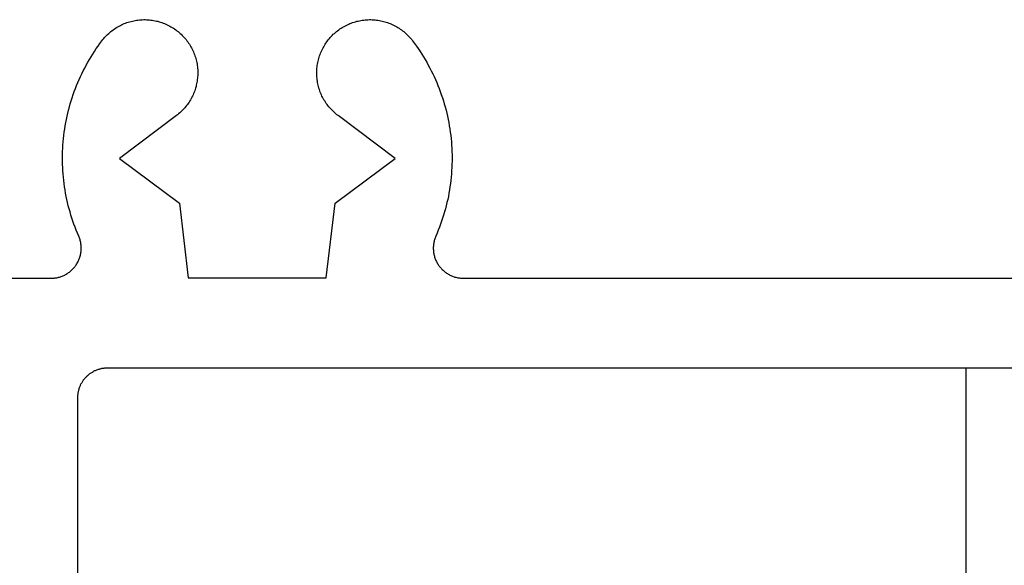
# Model space of a CAD drawing. Extents: x 323 to 640, y -390 to 718.
# Drawn here: x 472 to 488, y 368 to 377 of the extents above; entities that cross this region are included whole.
import ezdxf

# ---------------------------------------------------------------- set-up
doc = ezdxf.new("R2010")
doc.units = 0
doc.header["$MEASUREMENT"] = 0
for name, color, linetype in [('01BID', 53, 'Continuous'), ('1', 7, 'Continuous'), ('AM_0', 7, 'Continuous')]:
    doc.layers.add(name, color=color, linetype=linetype)

# ---------------------------------------------------------------- blocks, each defined once
blk = doc.blocks.new('T7791')
at = {"layer": '1', "color": 7, "linetype": 'Continuous'}
for p, q in [((-13.846, -13.317), (-13.826, -13.305)), ((-13.826, -13.305), (-13.805, -13.293)), ((-13.805, -13.293), (-13.784, -13.282)), ((-13.784, -13.282), (-13.763, -13.271)), ((-13.763, -13.271), (-13.741, -13.262)), ((-13.741, -13.262), (-13.719, -13.252)), ((-13.719, -13.252), (-13.697, -13.244)), ((-13.697, -13.244), (-13.675, -13.235)), ((-13.675, -13.235), (-13.652, -13.228)), ((-13.652, -13.228), (-13.629, -13.221)), ((-13.629, -13.221), (-13.606, -13.215)), ((-13.606, -13.215), (-13.583, -13.209)), ((-13.583, -13.209), (-13.56, -13.204)), ((-13.56, -13.204), (-13.537, -13.2)), ((-13.537, -13.2), (-13.513, -13.196)), ((-13.513, -13.196), (-13.49, -13.193)), ((-13.49, -13.193), (-13.466, -13.19)), ((-13.466, -13.19), (-13.442, -13.188)), ((-13.442, -13.188), (-13.419, -13.187)), ((-13.419, -13.187), (-13.395, -13.186)), ((-13.395, -13.186), (-13.371, -13.186)), ((-13.371, -13.186), (-13.347, -13.187)), ((-13.347, -13.187), (-13.324, -13.188)), ((-13.324, -13.188), (-13.3, -13.19)), ((-13.3, -13.19), (-13.276, -13.192)), ((-13.276, -13.192), (-13.253, -13.195)), ((-13.253, -13.195), (-13.229, -13.199)), ((-13.229, -13.199), (-13.206, -13.204)), ((-13.206, -13.204), (-13.183, -13.209)), ((-13.183, -13.209), (-13.159, -13.214)), ((-13.159, -13.214), (-13.137, -13.221)), ((-13.137, -13.221), (-13.114, -13.227)), ((-13.114, -13.227), (-13.091, -13.235)), ((-13.091, -13.235), (-13.069, -13.243)), ((-13.069, -13.243), (-13.047, -13.252)), ((-13.047, -13.252), (-13.025, -13.261)), ((-13.025, -13.261), (-13.003, -13.271)), ((-13.003, -13.271), (-12.982, -13.281)), ((-12.982, -13.281), (-12.961, -13.292)), ((-12.961, -13.292), (-12.94, -13.304)), ((-12.94, -13.304), (-12.919, -13.316)), ((-10.081, -13.316), (-10.06, -13.304)), ((-10.06, -13.304), (-10.039, -13.292)), ((-10.039, -13.292), (-10.018, -13.281)), ((-10.018, -13.281), (-9.997, -13.271)), ((-9.997, -13.271), (-9.975, -13.261)), ((-9.975, -13.261), (-9.953, -13.252)), ((-9.953, -13.252), (-9.931, -13.243)), ((-9.931, -13.243), (-9.909, -13.235)), ((-9.909, -13.235), (-9.886, -13.227)), ((-9.886, -13.227), (-9.863, -13.221)), ((-9.863, -13.221), (-9.841, -13.214)), ((-9.841, -13.214), (-9.817, -13.209)), ((-9.817, -13.209), (-9.794, -13.204)), ((-9.794, -13.204), (-9.771, -13.199)), ((-9.771, -13.199), (-9.747, -13.195)), ((-9.747, -13.195), (-9.724, -13.192)), ((-9.724, -13.192), (-9.7, -13.19)), ((-9.7, -13.19), (-9.676, -13.188)), ((-9.676, -13.188), (-9.653, -13.187)), ((-9.653, -13.187), (-9.629, -13.186)), ((-9.629, -13.186), (-9.605, -13.186)), ((-9.605, -13.186), (-9.581, -13.187)), ((-9.581, -13.187), (-9.558, -13.188)), ((-9.558, -13.188), (-9.534, -13.19)), ((-9.534, -13.19), (-9.51, -13.193)), ((-9.51, -13.193), (-9.487, -13.196)), ((-9.487, -13.196), (-9.463, -13.2)), ((-9.463, -13.2), (-9.44, -13.204)), ((-9.44, -13.204), (-9.417, -13.209)), ((-9.417, -13.209), (-9.394, -13.215)), ((-9.394, -13.215), (-9.371, -13.221)), ((-9.371, -13.221), (-9.348, -13.228)), ((-9.348, -13.228), (-9.325, -13.235)), ((-9.325, -13.235), (-9.303, -13.244)), ((-9.303, -13.244), (-9.281, -13.252)), ((-9.281, -13.252), (-9.259, -13.262)), ((-9.259, -13.262), (-9.237, -13.271)), ((-9.237, -13.271), (-9.216, -13.282)), ((-9.216, -13.282), (-9.195, -13.293)), ((-9.195, -13.293), (-9.174, -13.305)), ((-9.174, -13.305), (-9.154, -13.317)), ((-14.046, -13.484), (-14.03, -13.466)), ((-14.03, -13.466), (-14.014, -13.449)), ((-14.014, -13.449), (-13.997, -13.432)), ((-13.997, -13.432), (-13.979, -13.416)), ((-13.979, -13.416), (-13.962, -13.401)), ((-13.962, -13.401), (-13.943, -13.385)), ((-13.943, -13.385), (-13.925, -13.371)), ((-13.925, -13.371), (-13.906, -13.356)), ((-13.906, -13.356), (-13.886, -13.343)), ((-13.886, -13.343), (-13.866, -13.329)), ((-13.866, -13.329), (-13.846, -13.317)), ((-12.919, -13.316), (-12.899, -13.329)), ((-12.899, -13.329), (-12.879, -13.342)), ((-12.879, -13.342), (-12.86, -13.355)), ((-12.86, -13.355), (-12.841, -13.37)), ((-12.841, -13.37), (-12.822, -13.384)), ((-12.822, -13.384), (-12.804, -13.4)), ((-12.804, -13.4), (-12.786, -13.415)), ((-12.786, -13.415), (-12.769, -13.431)), ((-12.769, -13.431), (-12.752, -13.448)), ((-12.752, -13.448), (-12.735, -13.465)), ((-12.735, -13.465), (-12.719, -13.483)), ((-10.281, -13.483), (-10.265, -13.465)), ((-10.265, -13.465), (-10.248, -13.448)), ((-10.248, -13.448), (-10.231, -13.431)), ((-10.231, -13.431), (-10.214, -13.415)), ((-10.214, -13.415), (-10.196, -13.4)), ((-10.196, -13.4), (-10.178, -13.384)), ((-10.178, -13.384), (-10.159, -13.37)), ((-10.159, -13.37), (-10.14, -13.355)), ((-10.14, -13.355), (-10.12, -13.342)), ((-10.12, -13.342), (-10.101, -13.329)), ((-10.101, -13.329), (-10.081, -13.316)), ((-9.154, -13.317), (-9.134, -13.329)), ((-9.134, -13.329), (-9.114, -13.343)), ((-9.114, -13.343), (-9.094, -13.356)), ((-9.094, -13.356), (-9.075, -13.371)), ((-9.075, -13.371), (-9.057, -13.385)), ((-9.057, -13.385), (-9.038, -13.401)), ((-9.038, -13.401), (-9.021, -13.416)), ((-9.021, -13.416), (-9.003, -13.432)), ((-9.003, -13.432), (-8.986, -13.449)), ((-8.986, -13.449), (-8.97, -13.466)), ((-8.97, -13.466), (-8.954, -13.484)), ((-14.186, -13.67), (-14.155, -13.626)), ((-14.155, -13.626), (-14.124, -13.582)), ((-14.124, -13.582), (-14.092, -13.539)), ((-14.092, -13.539), (-14.077, -13.52)), ((-14.092, -13.539), (-14.092, -13.539)), ((-14.077, -13.52), (-14.062, -13.502)), ((-14.062, -13.502), (-14.046, -13.484)), ((-12.719, -13.483), (-12.703, -13.501)), ((-12.703, -13.501), (-12.688, -13.519)), ((-12.688, -13.519), (-12.674, -13.538)), ((-12.674, -13.538), (-12.66, -13.557)), ((-12.66, -13.557), (-12.646, -13.576)), ((-12.646, -13.576), (-12.633, -13.596)), ((-12.633, -13.596), (-12.62, -13.616)), ((-12.62, -13.616), (-12.608, -13.637)), ((-10.392, -13.637), (-10.38, -13.616)), ((-10.38, -13.616), (-10.367, -13.596)), ((-10.367, -13.596), (-10.354, -13.576)), ((-10.354, -13.576), (-10.34, -13.557)), ((-10.34, -13.557), (-10.326, -13.538)), ((-10.326, -13.538), (-10.312, -13.519)), ((-10.312, -13.519), (-10.296, -13.501)), ((-10.296, -13.501), (-10.281, -13.483)), ((-8.954, -13.484), (-8.938, -13.502)), ((-8.938, -13.502), (-8.923, -13.52)), ((-8.923, -13.52), (-8.908, -13.539)), ((-8.908, -13.539), (-8.908, -13.539)), ((-8.908, -13.539), (-8.876, -13.582)), ((-8.876, -13.582), (-8.845, -13.626)), ((-8.845, -13.626), (-8.814, -13.67)), ((-14.273, -13.805), (-14.245, -13.76)), ((-14.245, -13.76), (-14.216, -13.715)), ((-14.216, -13.715), (-14.186, -13.67)), ((-12.608, -13.637), (-12.597, -13.658)), ((-12.597, -13.658), (-12.586, -13.679)), ((-12.586, -13.679), (-12.576, -13.7)), ((-12.576, -13.7), (-12.566, -13.722)), ((-12.566, -13.722), (-12.557, -13.744)), ((-12.557, -13.744), (-12.548, -13.766)), ((-12.548, -13.766), (-12.54, -13.788)), ((-12.54, -13.788), (-12.533, -13.811)), ((-10.467, -13.811), (-10.46, -13.788)), ((-10.46, -13.788), (-10.452, -13.766)), ((-10.452, -13.766), (-10.443, -13.744)), ((-10.443, -13.744), (-10.434, -13.722)), ((-10.434, -13.722), (-10.424, -13.7)), ((-10.424, -13.7), (-10.414, -13.679)), ((-10.414, -13.679), (-10.403, -13.658)), ((-10.403, -13.658), (-10.392, -13.637)), ((-8.814, -13.67), (-8.784, -13.715)), ((-8.784, -13.715), (-8.755, -13.76)), ((-8.755, -13.76), (-8.727, -13.805)), ((-14.379, -13.993), (-14.354, -13.945)), ((-14.354, -13.945), (-14.328, -13.898)), ((-14.328, -13.898), (-14.301, -13.852)), ((-14.301, -13.852), (-14.273, -13.805)), ((-12.533, -13.811), (-12.526, -13.834)), ((-12.526, -13.834), (-12.52, -13.857)), ((-12.52, -13.857), (-12.514, -13.88)), ((-12.514, -13.88), (-12.51, -13.903)), ((-12.51, -13.903), (-12.505, -13.927)), ((-12.505, -13.927), (-12.502, -13.95)), ((-12.502, -13.95), (-12.499, -13.974)), ((-10.501, -13.974), (-10.498, -13.95)), ((-10.498, -13.95), (-10.495, -13.927)), ((-10.495, -13.927), (-10.49, -13.903)), ((-10.49, -13.903), (-10.486, -13.88)), ((-10.486, -13.88), (-10.48, -13.857)), ((-10.48, -13.857), (-10.474, -13.834)), ((-10.474, -13.834), (-10.467, -13.811)), ((-8.727, -13.805), (-8.699, -13.852)), ((-8.699, -13.852), (-8.672, -13.898)), ((-8.672, -13.898), (-8.646, -13.945)), ((-8.646, -13.945), (-8.621, -13.993)), ((-14.451, -14.137), (-14.428, -14.089)), ((-14.428, -14.089), (-14.404, -14.04)), ((-14.404, -14.04), (-14.379, -13.993)), ((-12.499, -13.974), (-12.496, -13.997)), ((-12.496, -13.997), (-12.494, -14.021)), ((-12.494, -14.116), (-12.495, -14.14)), ((-12.494, -14.021), (-12.493, -14.045)), ((-12.493, -14.092), (-12.494, -14.116)), ((-12.493, -14.045), (-12.493, -14.069)), ((-12.493, -14.069), (-12.493, -14.092)), ((-10.507, -14.045), (-10.506, -14.021)), ((-10.507, -14.069), (-10.507, -14.045)), ((-10.507, -14.092), (-10.507, -14.069)), ((-10.506, -14.116), (-10.507, -14.092)), ((-10.506, -14.021), (-10.504, -13.997)), ((-10.505, -14.14), (-10.506, -14.116)), ((-10.504, -13.997), (-10.501, -13.974)), ((-8.621, -13.993), (-8.596, -14.04)), ((-8.596, -14.04), (-8.572, -14.089)), ((-8.572, -14.089), (-8.549, -14.137)), ((-14.534, -14.336), (-14.515, -14.286)), ((-14.515, -14.286), (-14.494, -14.236)), ((-14.494, -14.236), (-14.473, -14.186)), ((-14.473, -14.186), (-14.451, -14.137)), ((-12.517, -14.281), (-12.522, -14.304)), ((-12.511, -14.258), (-12.517, -14.281)), ((-12.507, -14.234), (-12.511, -14.258)), ((-12.503, -14.211), (-12.507, -14.234)), ((-12.5, -14.187), (-12.503, -14.211)), ((-12.497, -14.164), (-12.5, -14.187)), ((-12.495, -14.14), (-12.497, -14.164)), ((-10.503, -14.164), (-10.505, -14.14)), ((-10.5, -14.187), (-10.503, -14.164)), ((-10.497, -14.211), (-10.5, -14.187)), ((-10.493, -14.234), (-10.497, -14.211)), ((-10.488, -14.258), (-10.493, -14.234)), ((-10.483, -14.281), (-10.488, -14.258)), ((-10.477, -14.304), (-10.483, -14.281)), ((-8.549, -14.137), (-8.527, -14.186)), ((-8.527, -14.186), (-8.506, -14.236)), ((-8.506, -14.236), (-8.485, -14.286)), ((-8.485, -14.286), (-8.466, -14.336)), ((-14.588, -14.488), (-14.571, -14.437)), ((-14.571, -14.437), (-14.553, -14.386)), ((-14.553, -14.386), (-14.534, -14.336)), ((-12.57, -14.438), (-12.58, -14.46)), ((-12.561, -14.416), (-12.57, -14.438)), ((-12.552, -14.394), (-12.561, -14.416)), ((-12.544, -14.372), (-12.552, -14.394)), ((-12.536, -14.349), (-12.544, -14.372)), ((-12.529, -14.327), (-12.536, -14.349)), ((-12.522, -14.304), (-12.529, -14.327)), ((-10.471, -14.327), (-10.477, -14.304)), ((-10.464, -14.349), (-10.471, -14.327)), ((-10.456, -14.372), (-10.464, -14.349)), ((-10.448, -14.394), (-10.456, -14.372)), ((-10.439, -14.416), (-10.448, -14.394)), ((-10.43, -14.438), (-10.439, -14.416)), ((-10.42, -14.46), (-10.43, -14.438)), ((-8.466, -14.336), (-8.447, -14.386)), ((-8.447, -14.386), (-8.429, -14.437)), ((-8.429, -14.437), (-8.412, -14.488)), ((-14.635, -14.642), (-14.62, -14.59)), ((-14.62, -14.59), (-14.605, -14.539)), ((-14.605, -14.539), (-14.588, -14.488)), ((-12.665, -14.602), (-12.68, -14.621)), ((-12.652, -14.583), (-12.665, -14.602)), ((-12.638, -14.563), (-12.652, -14.583)), ((-12.626, -14.543), (-12.638, -14.563)), ((-12.613, -14.523), (-12.626, -14.543)), ((-12.602, -14.502), (-12.613, -14.523)), ((-12.591, -14.481), (-12.602, -14.502)), ((-12.58, -14.46), (-12.591, -14.481)), ((-10.409, -14.481), (-10.42, -14.46)), ((-10.398, -14.502), (-10.409, -14.481)), ((-10.387, -14.523), (-10.398, -14.502)), ((-10.374, -14.543), (-10.387, -14.523)), ((-10.362, -14.563), (-10.374, -14.543)), ((-10.348, -14.583), (-10.362, -14.563)), ((-10.335, -14.602), (-10.348, -14.583)), ((-10.32, -14.621), (-10.335, -14.602)), ((-8.412, -14.488), (-8.395, -14.539)), ((-8.395, -14.539), (-8.38, -14.59)), ((-8.38, -14.59), (-8.365, -14.642)), ((-14.673, -14.799), (-14.661, -14.746)), ((-14.661, -14.746), (-14.648, -14.694)), ((-14.648, -14.694), (-14.635, -14.642)), ((-12.83, -14.773), (-12.849, -14.787)), ((-12.812, -14.758), (-12.83, -14.773)), ((-12.794, -14.742), (-12.812, -14.758)), ((-12.776, -14.726), (-12.794, -14.742)), ((-12.759, -14.71), (-12.776, -14.726)), ((-12.742, -14.693), (-12.759, -14.71)), ((-12.726, -14.676), (-12.742, -14.693)), ((-12.71, -14.658), (-12.726, -14.676)), ((-12.695, -14.64), (-12.71, -14.658)), ((-12.68, -14.621), (-12.695, -14.64)), ((-10.305, -14.64), (-10.32, -14.621)), ((-10.29, -14.658), (-10.305, -14.64)), ((-10.274, -14.676), (-10.29, -14.658)), ((-10.258, -14.693), (-10.274, -14.676)), ((-10.241, -14.71), (-10.258, -14.693)), ((-10.224, -14.726), (-10.241, -14.71)), ((-10.206, -14.742), (-10.224, -14.726)), ((-10.188, -14.758), (-10.206, -14.742)), ((-10.17, -14.773), (-10.188, -14.758)), ((-10.151, -14.787), (-10.17, -14.773)), ((-8.365, -14.642), (-8.351, -14.694)), ((-8.351, -14.694), (-8.339, -14.746)), ((-8.339, -14.746), (-8.327, -14.799)), ((-14.704, -14.957), (-14.695, -14.904)), ((-14.695, -14.904), (-14.685, -14.851)), ((-14.685, -14.851), (-14.673, -14.799)), ((-12.849, -14.787), (-13.8, -15.5)), ((-12.849, -14.787), (-12.849, -14.787)), ((-9.2, -15.5), (-10.151, -14.787)), ((-10.151, -14.787), (-10.151, -14.787)), ((-8.327, -14.799), (-8.315, -14.851)), ((-8.315, -14.851), (-8.305, -14.904)), ((-8.305, -14.904), (-8.296, -14.957)), ((-14.727, -15.117), (-14.721, -15.064)), ((-14.721, -15.064), (-14.713, -15.01)), ((-14.713, -15.01), (-14.704, -14.957)), ((-8.296, -14.957), (-8.287, -15.01)), ((-8.287, -15.01), (-8.279, -15.064)), ((-8.279, -15.064), (-8.273, -15.117)), ((-14.742, -15.278), (-14.738, -15.224)), ((-14.738, -15.224), (-14.733, -15.17)), ((-14.733, -15.17), (-14.727, -15.117)), ((-8.273, -15.117), (-8.267, -15.17)), ((-8.267, -15.17), (-8.262, -15.224)), ((-8.262, -15.224), (-8.258, -15.278)), ((-14.75, -15.493), (-14.749, -15.439)), ((-14.749, -15.439), (-14.748, -15.385)), ((-14.748, -15.385), (-14.746, -15.331)), ((-14.746, -15.331), (-14.742, -15.278)), ((-8.258, -15.278), (-8.254, -15.331)), ((-8.254, -15.331), (-8.252, -15.385)), ((-8.252, -15.385), (-8.251, -15.439)), ((-8.251, -15.439), (-8.25, -15.493)), ((-14.75, -15.546), (-14.75, -15.493)), ((-14.748, -15.6), (-14.75, -15.546)), ((-14.746, -15.654), (-14.748, -15.6)), ((-13.8, -15.5), (-12.799, -16.25)), ((-10.201, -16.25), (-9.2, -15.5)), ((-8.252, -15.6), (-8.254, -15.654)), ((-8.25, -15.546), (-8.252, -15.6)), ((-8.25, -15.493), (-8.25, -15.546)), ((-14.743, -15.708), (-14.746, -15.654)), ((-14.739, -15.761), (-14.743, -15.708)), ((-14.735, -15.815), (-14.739, -15.761)), ((-8.26, -15.761), (-8.265, -15.815)), ((-8.257, -15.708), (-8.26, -15.761)), ((-8.254, -15.654), (-8.257, -15.708)), ((-14.729, -15.868), (-14.735, -15.815)), ((-14.722, -15.922), (-14.729, -15.868)), ((-14.715, -15.975), (-14.722, -15.922)), ((-8.277, -15.922), (-8.285, -15.975)), ((-8.271, -15.868), (-8.277, -15.922)), ((-8.265, -15.815), (-8.271, -15.868)), ((-14.707, -16.028), (-14.715, -15.975)), ((-14.698, -16.081), (-14.707, -16.028)), ((-14.688, -16.134), (-14.698, -16.081)), ((-8.302, -16.081), (-8.312, -16.134)), ((-8.293, -16.028), (-8.302, -16.081)), ((-8.285, -15.975), (-8.293, -16.028)), ((-14.677, -16.187), (-14.688, -16.134)), ((-14.665, -16.239), (-14.677, -16.187)), ((-14.652, -16.291), (-14.665, -16.239)), ((-12.799, -16.25), (-12.65, -17.492)), ((-10.35, -17.492), (-10.201, -16.25)), ((-8.335, -16.239), (-8.348, -16.291)), ((-8.323, -16.187), (-8.335, -16.239)), ((-8.312, -16.134), (-8.323, -16.187)), ((-14.639, -16.343), (-14.652, -16.291)), ((-14.624, -16.395), (-14.639, -16.343)), ((-14.609, -16.447), (-14.624, -16.395)), ((-8.376, -16.395), (-8.391, -16.447)), ((-8.361, -16.343), (-8.376, -16.395)), ((-8.348, -16.291), (-8.361, -16.343)), ((-14.593, -16.498), (-14.609, -16.447)), ((-14.576, -16.549), (-14.593, -16.498)), ((-14.558, -16.6), (-14.576, -16.549)), ((-8.424, -16.549), (-8.442, -16.6)), ((-8.407, -16.498), (-8.424, -16.549)), ((-8.391, -16.447), (-8.407, -16.498)), ((-14.54, -16.65), (-14.558, -16.6)), ((-14.52, -16.701), (-14.54, -16.65)), ((-14.5, -16.75), (-14.52, -16.701)), ((-14.479, -16.8), (-14.5, -16.75)), ((-8.5, -16.75), (-8.521, -16.8)), ((-8.48, -16.701), (-8.5, -16.75)), ((-8.46, -16.65), (-8.48, -16.701)), ((-8.442, -16.6), (-8.46, -16.65)), ((-14.473, -16.814), (-14.479, -16.8)), ((-14.467, -16.829), (-14.473, -16.814)), ((-14.462, -16.843), (-14.467, -16.829)), ((-14.457, -16.858), (-14.462, -16.843)), ((-14.453, -16.873), (-14.457, -16.858)), ((-14.45, -16.888), (-14.453, -16.873)), ((-14.446, -16.903), (-14.45, -16.888)), ((-14.444, -16.918), (-14.446, -16.903)), ((-14.441, -16.934), (-14.444, -16.918)), ((-8.556, -16.918), (-8.559, -16.934)), ((-8.554, -16.903), (-8.556, -16.918)), ((-8.55, -16.888), (-8.554, -16.903)), ((-8.547, -16.873), (-8.55, -16.888)), ((-8.542, -16.858), (-8.547, -16.873)), ((-8.538, -16.843), (-8.542, -16.858)), ((-8.533, -16.829), (-8.538, -16.843)), ((-8.527, -16.814), (-8.533, -16.829)), ((-8.521, -16.8), (-8.527, -16.814)), ((-14.445, -17.088), (-14.442, -17.073)), ((-14.442, -17.073), (-14.44, -17.057)), ((-14.44, -16.949), (-14.441, -16.934)), ((-14.438, -16.965), (-14.44, -16.949)), ((-14.44, -17.057), (-14.439, -17.042)), ((-14.439, -17.042), (-14.438, -17.026)), ((-14.437, -16.98), (-14.438, -16.965)), ((-14.438, -17.026), (-14.437, -17.011)), ((-14.437, -16.995), (-14.437, -16.98)), ((-14.437, -17.011), (-14.437, -16.995)), ((-8.562, -16.965), (-8.563, -16.98)), ((-8.563, -16.98), (-8.563, -16.995)), ((-8.563, -16.995), (-8.563, -17.011)), ((-8.563, -17.011), (-8.562, -17.026)), ((-8.56, -16.949), (-8.562, -16.965)), ((-8.562, -17.026), (-8.561, -17.042)), ((-8.561, -17.042), (-8.56, -17.057)), ((-8.559, -16.934), (-8.56, -16.949)), ((-8.56, -17.057), (-8.558, -17.073)), ((-8.558, -17.073), (-8.555, -17.088)), ((-14.51, -17.261), (-14.502, -17.247)), ((-14.502, -17.247), (-14.495, -17.234)), ((-14.495, -17.234), (-14.488, -17.22)), ((-14.488, -17.22), (-14.481, -17.206)), ((-14.481, -17.206), (-14.475, -17.192)), ((-14.475, -17.192), (-14.469, -17.177)), ((-14.469, -17.177), (-14.464, -17.163)), ((-14.464, -17.163), (-14.459, -17.148)), ((-14.459, -17.148), (-14.455, -17.133)), ((-14.455, -17.133), (-14.451, -17.118)), ((-14.451, -17.118), (-14.448, -17.103)), ((-14.448, -17.103), (-14.445, -17.088)), ((-8.555, -17.088), (-8.552, -17.103)), ((-8.552, -17.103), (-8.549, -17.118)), ((-8.549, -17.118), (-8.545, -17.133)), ((-8.545, -17.133), (-8.541, -17.148)), ((-8.541, -17.148), (-8.536, -17.163)), ((-8.536, -17.163), (-8.53, -17.177)), ((-8.53, -17.177), (-8.525, -17.192)), ((-8.525, -17.192), (-8.519, -17.206)), ((-8.519, -17.206), (-8.512, -17.22)), ((-8.512, -17.22), (-8.505, -17.234)), ((-8.505, -17.234), (-8.497, -17.247)), ((-8.497, -17.247), (-8.49, -17.261)), ((-14.659, -17.416), (-14.647, -17.407)), ((-14.647, -17.407), (-14.634, -17.398)), ((-14.634, -17.398), (-14.622, -17.388)), ((-14.622, -17.388), (-14.61, -17.378)), ((-14.61, -17.378), (-14.599, -17.368)), ((-14.599, -17.368), (-14.587, -17.357)), ((-14.587, -17.357), (-14.576, -17.346)), ((-14.576, -17.346), (-14.566, -17.335)), ((-14.566, -17.335), (-14.556, -17.323)), ((-14.556, -17.323), (-14.546, -17.311)), ((-14.546, -17.311), (-14.536, -17.299)), ((-14.536, -17.299), (-14.527, -17.287)), ((-14.527, -17.287), (-14.519, -17.274)), ((-14.519, -17.274), (-14.51, -17.261)), ((-8.49, -17.261), (-8.481, -17.274)), ((-8.481, -17.274), (-8.473, -17.287)), ((-8.473, -17.287), (-8.464, -17.299)), ((-8.464, -17.299), (-8.454, -17.311)), ((-8.454, -17.311), (-8.444, -17.323)), ((-8.444, -17.323), (-8.434, -17.335)), ((-8.434, -17.335), (-8.424, -17.346)), ((-8.424, -17.346), (-8.413, -17.357)), ((-8.413, -17.357), (-8.401, -17.368)), ((-8.401, -17.368), (-8.39, -17.378)), ((-8.39, -17.378), (-8.378, -17.388)), ((-8.378, -17.388), (-8.366, -17.398)), ((-8.366, -17.398), (-8.353, -17.407)), ((-8.353, -17.407), (-8.341, -17.416)), ((-29.5, -17.5), (-14.937, -17.5)), ((-14.937, -17.5), (-14.921, -17.5)), ((-14.921, -17.5), (-14.906, -17.499)), ((-14.906, -17.499), (-14.891, -17.498)), ((-14.891, -17.498), (-14.875, -17.496)), ((-14.875, -17.496), (-14.86, -17.494)), ((-14.86, -17.494), (-14.845, -17.491)), ((-14.845, -17.491), (-14.829, -17.488)), ((-14.829, -17.488), (-14.814, -17.485)), ((-14.814, -17.485), (-14.799, -17.481)), ((-14.799, -17.481), (-14.785, -17.476)), ((-14.785, -17.476), (-14.77, -17.471)), ((-14.77, -17.471), (-14.755, -17.466)), ((-14.755, -17.466), (-14.741, -17.46)), ((-14.741, -17.46), (-14.727, -17.454)), ((-14.727, -17.454), (-14.713, -17.447)), ((-14.713, -17.447), (-14.699, -17.44)), ((-14.699, -17.44), (-14.686, -17.432)), ((-14.686, -17.432), (-14.672, -17.424)), ((-14.672, -17.424), (-14.659, -17.416)), ((-12.65, -17.492), (-10.35, -17.492)), ((-8.341, -17.416), (-8.328, -17.424)), ((-8.328, -17.424), (-8.314, -17.432)), ((-8.314, -17.432), (-8.301, -17.44)), ((-8.301, -17.44), (-8.287, -17.447)), ((-8.287, -17.447), (-8.273, -17.454)), ((-8.273, -17.454), (-8.259, -17.46)), ((-8.259, -17.46), (-8.245, -17.466)), ((-8.245, -17.466), (-8.23, -17.471)), ((-8.23, -17.471), (-8.215, -17.476)), ((-8.215, -17.476), (-8.201, -17.481)), ((-8.201, -17.481), (-8.186, -17.485)), ((-8.186, -17.485), (-8.171, -17.488)), ((-8.171, -17.488), (-8.155, -17.491)), ((-8.155, -17.491), (-8.14, -17.494)), ((-8.14, -17.494), (-8.125, -17.496)), ((-8.125, -17.496), (-8.109, -17.498)), ((-8.109, -17.498), (-8.094, -17.499)), ((-8.094, -17.499), (-8.079, -17.5)), ((-8.079, -17.5), (-8.063, -17.5)), ((-8.063, -17.5), (16.063, -17.5)), ((-14.225, -19.053), (-14.236, -19.059)), ((-14.214, -19.048), (-14.225, -19.053)), ((-14.203, -19.043), (-14.214, -19.048)), ((-14.191, -19.038), (-14.203, -19.043)), ((-14.18, -19.033), (-14.191, -19.038)), ((-14.168, -19.029), (-14.18, -19.033)), ((-14.157, -19.025), (-14.168, -19.029)), ((-14.145, -19.021), (-14.157, -19.025)), ((-14.133, -19.018), (-14.145, -19.021)), ((-14.121, -19.015), (-14.133, -19.018)), ((-14.11, -19.012), (-14.121, -19.015)), ((-14.098, -19.009), (-14.11, -19.012)), ((-14.085, -19.007), (-14.098, -19.009)), ((-14.073, -19.005), (-14.085, -19.007)), ((-14.061, -19.004), (-14.073, -19.005)), ((-14.049, -19.002), (-14.061, -19.004)), ((-14.037, -19.001), (-14.049, -19.002)), ((-14.025, -19), (-14.037, -19.001)), ((-14.012, -19), (-14.025, -19)), ((-14, -19), (-14.012, -19)), ((30, -19), (-14, -19)), ((-14.409, -19.212), (-14.416, -19.222)), ((-14.402, -19.202), (-14.409, -19.212)), ((-14.394, -19.192), (-14.402, -19.202)), ((-14.386, -19.183), (-14.394, -19.192)), ((-14.379, -19.173), (-14.386, -19.183)), ((-14.37, -19.164), (-14.379, -19.173)), ((-14.362, -19.155), (-14.37, -19.164)), ((-14.354, -19.146), (-14.362, -19.155)), ((-14.345, -19.138), (-14.354, -19.146)), ((-14.336, -19.129), (-14.345, -19.138)), ((-14.327, -19.121), (-14.336, -19.129)), ((-14.317, -19.113), (-14.327, -19.121)), ((-14.308, -19.106), (-14.317, -19.113)), ((-14.298, -19.098), (-14.308, -19.106)), ((-14.288, -19.091), (-14.298, -19.098)), ((-14.278, -19.084), (-14.288, -19.091)), ((-14.267, -19.077), (-14.278, -19.084)), ((-14.257, -19.071), (-14.267, -19.077)), ((-14.246, -19.065), (-14.257, -19.071)), ((-14.236, -19.059), (-14.246, -19.065)), ((-14.485, -19.378), (-14.488, -19.39)), ((-14.482, -19.367), (-14.485, -19.378)), ((-14.478, -19.355), (-14.482, -19.367)), ((-14.475, -19.343), (-14.478, -19.355)), ((-14.471, -19.331), (-14.475, -19.343)), ((-14.466, -19.32), (-14.471, -19.331)), ((-14.462, -19.309), (-14.466, -19.32)), ((-14.457, -19.297), (-14.462, -19.309)), ((-14.452, -19.286), (-14.457, -19.297)), ((-14.447, -19.275), (-14.452, -19.286)), ((-14.441, -19.264), (-14.447, -19.275)), ((-14.435, -19.253), (-14.441, -19.264)), ((-14.429, -19.243), (-14.435, -19.253)), ((-14.422, -19.232), (-14.429, -19.243)), ((-14.416, -19.222), (-14.422, -19.232)), ((-14.499, -19.475), (-14.5, -19.488)), ((-14.5, -19.488), (-14.5, -19.5)), ((-14.5, -19.5), (-14.5, -23.3)), ((-14.498, -19.451), (-14.499, -19.463)), ((-14.499, -19.463), (-14.499, -19.475)), ((-14.496, -19.439), (-14.498, -19.451)), ((-14.495, -19.427), (-14.496, -19.439)), ((-14.493, -19.414), (-14.495, -19.427)), ((-14.49, -19.402), (-14.493, -19.414)), ((-14.488, -19.39), (-14.49, -19.402))]:
    blk.add_line(p, q, dxfattribs=at)
blk = doc.blocks.new('GROUP-9-1')
at = {"layer": '1', "color": 7, "linetype": 'Continuous'}
blk.add_line((265.956, 188.93), (265.956, 180.903), dxfattribs=at)
at = {"layer": 'AM_0', "color": 7, "linetype": 'Continuous', "ltscale": 0.79375}
blk.add_blockref('T7791', (265.632, 207.93), dxfattribs=at)

msp = doc.modelspace()

# ---------------------------------------------------------------- block references
at = {"layer": '01BID', "color": 7, "linetype": 'Continuous', "ltscale": 304.8}
msp.add_blockref('GROUP-9-1', (221.538, 182.359), dxfattribs=at)

doc.saveas('drawing.dxf')
